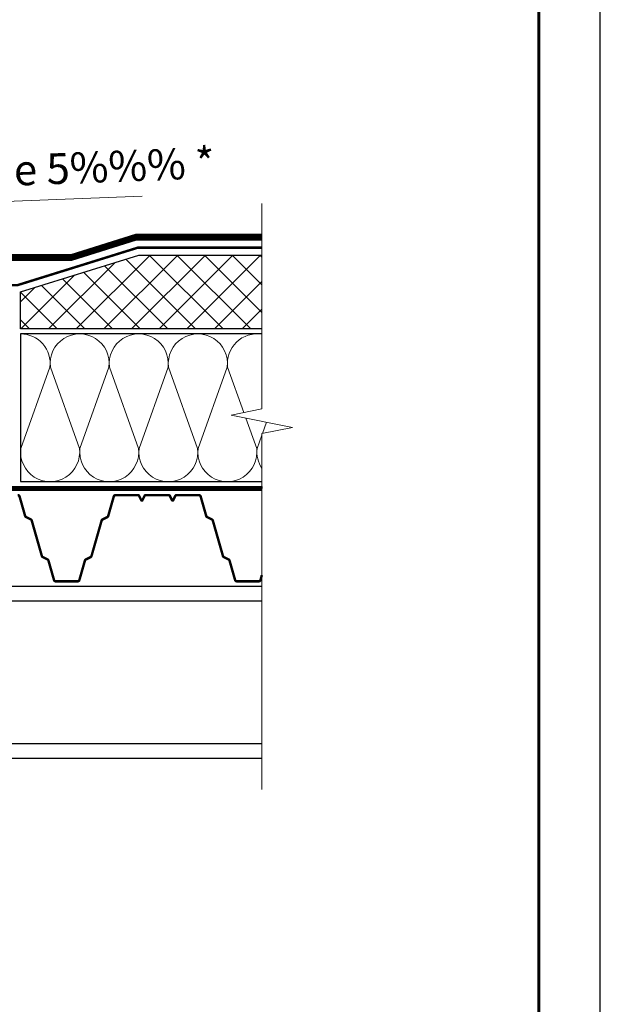
# Model space of a CAD drawing. Units: millimetres. Extents: x -44013 to 18565, y -13500 to 118054.
# Drawn here: x 2128 to 2600, y 33441 to 34241 of the extents above; entities that cross this region are included whole.
import ezdxf
from ezdxf.enums import TextEntityAlignment as Align

# ---------------------------------------------------------------- set-up
doc = ezdxf.new("R2010")
doc.units = ezdxf.units.MM
doc.linetypes.add('осевая2', pattern=[28.575, 19.05, -3.175, 3.175, -3.175])
doc.linetypes.add('штриховая 50', pattern=[1, 0.5, -0.5])
for name, color, linetype, lineweight in [('_Выноска', 7, 'Continuous', 15), ('_Рамка', 7, 'Continuous', 25), ('_Тонкая линия', 7, 'Continuous', 15), ('Гидроизоляция', 5, 'Continuous', 15), ('Металл', 7, 'Continuous', 25), ('Мин. Вата', 42, 'Continuous', 25), ('Пароизоляция', 82, 'Continuous', 25), ('Пенополистирол', 252, 'Continuous', 25), ('Стехлохолст', 142, 'осевая2', 25), ('Штрих Мин. Вата', 40, 'Continuous', 15), ('Штрих Пенополистирол', 252, 'Continuous', 15)]:
    doc.layers.add(name, color=color, linetype=linetype, lineweight=lineweight)
doc.layers.add('_Лист', color=7, linetype='Continuous', lineweight=25, plot=False)
doc.layers.add('_Текст', color=7, linetype='Continuous')
doc.styles.add('Arial', font='ARIALI.TTF')

msp = doc.modelspace()

# ---------------------------------------------------------------- hatches: boundary and pattern name
at = {"layer": 'Штрих Пенополистирол'}
h = msp.add_hatch(dxfattribs=at)
h.set_pattern_fill('ANSI37', color=256, scale=5, style=0)
h.set_pattern_definition([(45, (0, -6934.072), (-11.22532, 11.22532), []), (135, (0, -6934.072), (-11.22532, -11.22532), [])])
h.paths.add_polyline_path([(2225, 34049.93), (2129, 34020.03), (2129, 33989.93), (2325, 33989.93), (2325, 34049.93)])

# ---------------------------------------------------------------- linework, layer by layer
at = {"layer": '_Выноска', "ltscale": 100}
msp.add_lwpolyline([(1922.2, 34086), (2227.8, 34097.85)], dxfattribs=at)
at = {"layer": '_Лист'}
msp.add_lwpolyline([(500, 32070.93), (2600, 32070.93), (2600, 35040.93), (500, 35040.93)], close=True, dxfattribs=at)
at = {"layer": '_Рамка', "lineweight": 60}
msp.add_lwpolyline([(700, 34990.93), (700, 32120.93), (2550, 32120.93), (2550, 34990.93), (700, 34990.93)], dxfattribs=at)
at = {"layer": '_Тонкая линия'}
msp.add_lwpolyline([(2325, 33615.93), (2325, 33904.93), (2350, 33909.93), (2300, 33919.93), (2325, 33924.93), (2325, 34091.93)], dxfattribs=at)
at = {"layer": 'Гидроизоляция', "ltscale": 100}
for p, q in [((2222.41, 34066.93), (2169.76, 34050.53)), ((2324.98, 34066.93), (2222.41, 34066.93)), ((2324.98, 34066.93), (2324.98, 34064.43)), ((2324.98, 34061.93), (2324.98, 34064.43)), ((2223.17, 34061.93), (2170.52, 34045.53)), ((2324.98, 34061.93), (2223.17, 34061.93)), ((2169.76, 34050.53), (1813.77, 34050.53)), ((2170.52, 34045.53), (1813.77, 34045.53))]:
    msp.add_line(p, q, dxfattribs=at)
at = {"layer": 'Гидроизоляция', "linetype": 'штриховая 50', "ltscale": 100, "const_width": 5}
msp.add_lwpolyline([(1813.77, 34048.03), (2170.2, 34048.03), (2222.85, 34064.43), (2324.98, 34064.43)], dxfattribs=at)
at = {"layer": 'Металл', "const_width": 2}
for points in [[(2126.73, 33854.93, -0.33486), (2128.17, 33853.84), (2132.68, 33838.06, 0.21023), (2133.45, 33837.13), (2137.27, 33835.22, -0.21023), (2138.04, 33834.29), (2146.25, 33805.56, 0.21023), (2147.02, 33804.63), (2150.84, 33802.72, -0.21023), (2151.61, 33801.79), (2156.12, 33786.02, 0.33486), (2157.56, 33784.93), (2175.3, 33784.93, 0.33486), (2176.74, 33786.02), (2181.25, 33801.79, -0.21023), (2182.02, 33802.72), (2185.84, 33804.63, 0.21023), (2186.61, 33805.56), (2194.82, 33834.29, -0.21023), (2195.59, 33835.22), (2199.41, 33837.13, 0.21023), (2200.18, 33838.06), (2204.69, 33853.84, -0.33486), (2206.13, 33854.93), (2224.38, 33854.93, -0.284079), (2225.28, 33854.38), (2227.05, 33850.82, 0.618034), (2227.95, 33850.82), (2229.72, 33854.38, -0.284079), (2230.62, 33854.93), (2240, 33854.93)], [(2240, 33854.93), (2249.38, 33854.93, -0.284079), (2250.28, 33854.38), (2252.05, 33850.82, 0.618034), (2252.95, 33850.82), (2254.72, 33854.38, -0.284079), (2255.62, 33854.93), (2273.87, 33854.93, -0.33486), (2275.31, 33853.84), (2279.82, 33838.06, 0.21023), (2280.59, 33837.13), (2284.41, 33835.22, -0.21023), (2285.18, 33834.29), (2293.39, 33805.56, 0.21023), (2294.16, 33804.63), (2297.98, 33802.72, -0.21023), (2298.75, 33801.79), (2303.26, 33786.02, 0.33486), (2304.7, 33784.93), (2322.44, 33784.93, 0.33486), (2323.88, 33786.02), (2325, 33789.93)]]:
    msp.add_lwpolyline(points, format="xyb", dxfattribs=at)
at = {"layer": 'Металл'}
for points in [[(1706, 33780.93), (2325, 33780.93)], [(2325, 33768.93), (1705.23, 33768.93)], [(2325, 33652.93), (1680.5, 33652.93)], [(2325, 33640.93), (1680.5, 33640.93)]]:
    msp.add_lwpolyline(points, dxfattribs=at)
at = {"layer": 'Мин. Вата'}
msp.add_lwpolyline([(2325, 33985.93), (2129, 33985.93), (2129, 33865.93), (2325, 33865.93)], dxfattribs=at)
at = {"layer": 'Пароизоляция', "ltscale": 100}
for p, q in [((1987.74, 33858.93), (2325, 33858.93)), ((1988.98, 33861.93), (2325, 33861.93)), ((2325, 33861.93), (2325, 33860.43)), ((2325, 33858.93), (2325, 33860.43))]:
    msp.add_line(p, q, dxfattribs=at)
at = {"layer": 'Пароизоляция', "color": 82, "linetype": 'штриховая 50', "ltscale": 100, "const_width": 3}
msp.add_lwpolyline([(1807.07, 33874.43), (1807.07, 33874.43), (1807.07, 33874.43), (1807.07, 33874.43), (1811.07, 33867.43), (1981.36, 33867.43), (1988.36, 33860.43), (2325, 33860.43)], dxfattribs=at)
at = {"layer": 'Пенополистирол'}
msp.add_lwpolyline([(2325, 33989.93), (2129, 33989.93), (2129, 34020.03), (2225, 34049.93), (2325, 34049.93)], dxfattribs=at)
at = {"layer": 'Стехлохолст', "ltscale": 1.25, "const_width": 2}
msp.add_lwpolyline([(1930.97, 34025.53), (2126.48, 34025.53), (2224.09, 34055.93), (2325, 34055.93)], dxfattribs=at)
at = {"layer": 'Штрих Мин. Вата', "ltscale": 100}
for points in [[(2129.19, 33892.95, 1.135042), (2176.81, 33892.95), (2153.19, 33958.9, -1.135042), (2200.81, 33958.9), (2177.19, 33892.95)], [(2129, 33985.93, -0.451718), (2152.81, 33958.9), (2129.19, 33892.95)], [(2177.19, 33892.95, 1.135042), (2224.81, 33892.95), (2201.19, 33958.9, -1.135042), (2248.81, 33958.9), (2225.19, 33892.95)], [(2225.19, 33892.95, 1.135042), (2272.81, 33892.95), (2249.19, 33958.9, -1.135042), (2296.81, 33958.9), (2273.19, 33892.95)], [(2310.4, 33922.01), (2297.19, 33958.9, -0.503124), (2325, 33985.59)], [(2273.19, 33892.95, 1.135042), (2320.81, 33892.95), (2312.01, 33917.53)], [(2321.19, 33892.95, 0.179909), (2325, 33876.66, 0.179909)]]:
    msp.add_lwpolyline(points, format="xyb", dxfattribs=at)
for points in [[(2328.79, 33914.17), (2325.52, 33905.03)], [(2325, 33903.59), (2321.19, 33892.95)]]:
    msp.add_lwpolyline(points, dxfattribs=at)

# ---------------------------------------------------------------- texts
at = {"layer": '_Текст', "style": 'Arial'}
msp.add_text('Уклон не менее 5%%% * ', height=25, rotation=2.22083, dxfattribs=at).set_placement((1883.76, 34109.53), align=Align.MIDDLE_LEFT)

doc.saveas('drawing.dxf')
